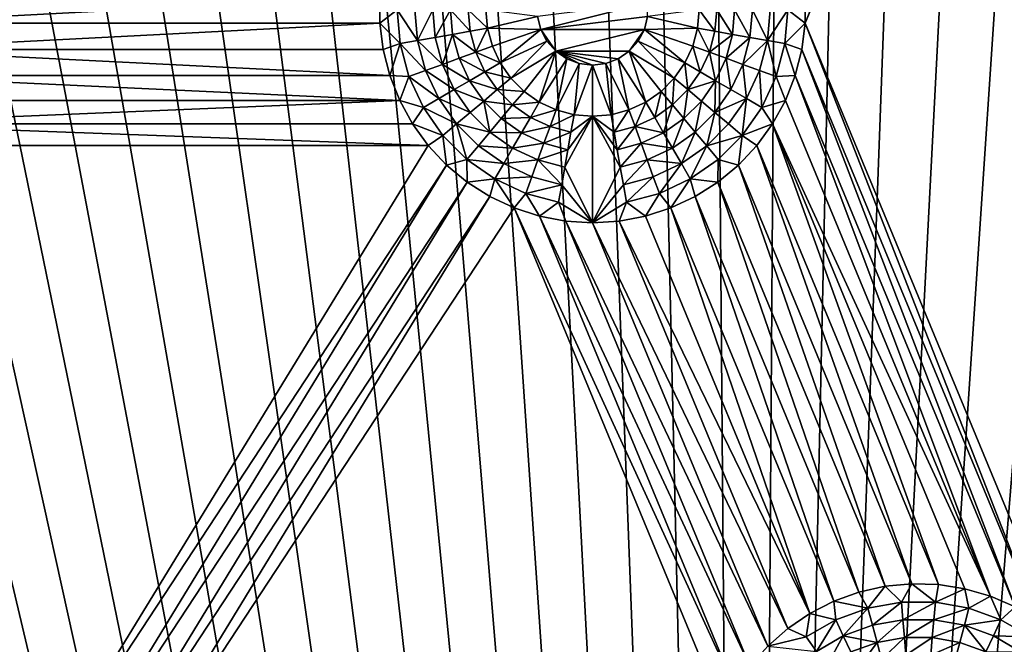
# Model space of a CAD drawing. Extents: x -45 to 45, y -128 to 104.
# Drawn here: x -20 to -8, y 52 to 59 of the extents above; entities that cross this region are included whole.
import ezdxf

# ---------------------------------------------------------------- set-up
doc = ezdxf.new("R2010")
doc.units = 0
doc.header["$MEASUREMENT"] = 0

msp = doc.modelspace()

# ---------------------------------------------------------------- linework, layer by layer
for points in [[(0, 104.199997), (11.222188, 16), (-11.222188, 16)], [(-1.340315, 104.180038), (0, 104.199997), (-11.222188, 16)], [(-2.67944, 104.120155), (-1.340315, 104.180038), (-11.222188, 16)], [(-4.016189, 104.020424), (-2.67944, 104.120155), (-11.222188, 16)], [(-5.349373, 103.880913), (-4.016189, 104.020424), (-11.222188, 16)], [(-6.677811, 103.701759), (-5.349373, 103.880913), (-11.222188, 16)], [(-8.000323, 103.483124), (-6.677811, 103.701759), (-11.222188, 16)], [(-9.315737, 103.225189), (-8.000323, 103.483124), (-11.222188, 16)], [(-10.622884, 102.928185), (-9.315737, 103.225189), (-11.222188, 16)], [(-11.920605, 102.592384), (-10.622884, 102.928185), (-11.222188, 16)], [(-13.207749, 102.218079), (-11.920605, 102.592384), (-11.222188, 16)], [(-14.483173, 101.805603), (-13.207749, 102.218079), (-11.222188, 16)], [(-15.745746, 101.355324), (-14.483173, 101.805603), (-11.222188, 16)], [(-16.994347, 100.867638), (-15.745746, 101.355324), (-11.222188, 16)], [(-18.227869, 100.342979), (-16.994347, 100.867638), (-11.222188, 16)], [(-19.445215, 99.781815), (-18.227869, 100.342979), (-11.222188, 16)], [(-20.645309, 99.184639), (-19.445215, 99.781815), (-11.222188, 16)], [(-21.827084, 98.551979), (-20.645309, 99.184639), (-11.222188, 16)], [(-22.989489, 97.884407), (-21.827084, 98.551979), (-11.222188, 16)], [(-24.131496, 97.18251), (-22.989489, 97.884407), (-11.222188, 16)], [(-25.25209, 96.446907), (-24.131496, 97.18251), (-11.222188, 16)], [(-26.350277, 95.678253), (-25.25209, 96.446907), (-11.222188, 16)], [(-27.425083, 94.877228), (-26.350277, 95.678253), (-11.222188, 16)], [(-28.475554, 94.044556), (-27.425083, 94.877228), (-11.222188, 16)], [(-29.500757, 93.180954), (-28.475554, 94.044556), (-11.222188, 16)], [(-30.499784, 92.287209), (-29.500757, 93.180954), (-11.222188, 16)], [(-31.471748, 91.364098), (-30.499784, 92.287209), (-11.222188, 16)], [(-31.471748, 91.364098), (-11.222188, 16), (-32.415787, 90.412445)], [(-32.415787, 90.412445), (-11.222188, 16), (-33.331059, 89.433105)], [(-33.331059, 89.433105), (-11.222188, 16), (-34.216759, 88.426933)], [(-34.216759, 88.426933), (-11.222188, 16), (-35.072094, 87.394829)], [(-35.072094, 87.394829), (-11.222188, 16), (-35.896309, 86.3377)], [(-35.896309, 86.3377), (-11.222188, 16), (-36.688675, 85.2565)], [(-36.688675, 85.2565), (-11.222188, 16), (-37.448486, 84.152176)], [(-37.448486, 84.152176), (-11.222188, 16), (-38.175064, 83.025711)], [(-38.175064, 83.025711), (-11.222188, 16), (-38.867771, 81.878105)], [(-38.867771, 81.878105), (-11.222188, 16), (-39.52599, 80.710373)], [(-39.52599, 80.710373), (-11.222188, 16), (-40.149136, 79.52356)], [(-40.149136, 79.52356), (-11.222188, 16), (-40.736656, 78.31871)], [(-40.736656, 78.31871), (-11.222188, 16), (-41.288029, 77.096893)], [(-41.288029, 77.096893), (-11.222188, 16), (-41.802765, 75.8592)], [(-41.802765, 75.8592), (-11.222188, 16), (-42.280407, 74.60672)], [(-42.280407, 74.60672), (-11.222188, 16), (-42.720535, 73.340576)], [(-42.720535, 73.340576), (-11.222188, 16), (-43.122757, 72.061874)], [(-43.122757, 72.061874), (-11.222188, 16), (-43.486713, 70.771767)], [(-43.486713, 70.771767), (-11.222188, 16), (-43.81208, 69.471397)], [(-43.81208, 69.471397), (-11.222188, 16), (-44.098576, 68.161903)], [(-44.098576, 68.161903), (-11.222188, 16), (-44.34594, 66.84446)], [(-44.34594, 66.84446), (-11.222188, 16), (-44.553951, 65.520233)], [(-10.554934, 59.043022, 7.5), (-7.352466, 66.774467, 7.5), (-7.574464, 66.552467, 7.5)], [(-7.574464, 51.847534, 7.5), (-7.352466, 66.774467, 7.5), (-10.554934, 59.043022, 7.5)], [(-10.554934, 59.043022, 7.5), (-7.574464, 66.552467, 7.5), (-10.554934, 59.356976, 7.5)], [(-44.553951, 65.520233), (-11.222188, 16), (-44.722431, 64.190399)], [(-44.722431, 64.190399), (-11.222188, 16), (-44.851227, 62.85614)], [(-44.851227, 62.85614), (-11.222188, 16), (-44.940228, 61.518635)], [(-44.940228, 61.518635), (-11.222188, 16), (-44.989349, 60.17907)], [(-44.989349, 60.17907), (-11.222188, 16), (-44.99855, 58.838638)], [(-15.545067, 59.356976, 7.5), (-21.504932, 59.356976, 7.5), (-21.504932, 59.043022, 7.5)], [(-15.545067, 59.043022, 7.5), (-15.545067, 59.356976, 7.5), (-21.504932, 59.043022, 7.5)], [(-15.341666, 59.200001, 8.333333), (-15.545067, 59.356976, 7.5), (-15.545067, 59.043022, 7.5)], [(-13.657761, 58.969505, 6.781485), (-12.404739, 59.278347, 6.781485), (-13.695261, 59.121651, 6.781485)], [(-13.657761, 58.969505, 6.781485), (-12.404739, 59.121651, 6.781485), (-12.404739, 59.278347, 6.781485)], [(-10.758333, 59.200001, 8.333333), (-10.554934, 59.043022, 7.5), (-10.554934, 59.356976, 7.5)], [(-15.341666, 59.200001, 8.333333), (-15.545067, 59.043022, 7.5), (-15.306851, 58.802055, 8.333333)], [(-15.341666, 59.200001, 8.333333), (-15.306851, 58.802055, 8.333333), (-15.101683, 58.838234, 9.166667)], [(-15.341666, 59.200001, 8.333333), (-15.101683, 58.838234, 9.166667), (-15.133333, 59.200001, 9.166667)], [(-15.133333, 59.200001, 9.166667), (-15.101683, 58.838234, 9.166667), (-14.925, 59.200001, 10)], [(-15.101683, 58.838234, 9.166667), (-14.896515, 58.874409, 10), (-14.925, 59.200001, 10)], [(-14.925, 59.200001, 10), (-14.896515, 58.874409, 10), (-14.716666, 59.200001, 10.833333)], [(-14.896515, 58.874409, 10), (-14.691346, 58.910587, 10.833333), (-14.716666, 59.200001, 10.833333)], [(-14.716666, 59.200001, 10.833333), (-14.691346, 58.910587, 10.833333), (-14.486178, 58.946762, 11.666667)], [(-14.716666, 59.200001, 10.833333), (-14.486178, 58.946762, 11.666667), (-14.508333, 59.200001, 11.666667)], [(-14.508333, 59.200001, 11.666667), (-14.28101, 58.982941, 12.5), (-14.3, 59.200001, 12.5)], [(-14.508333, 59.200001, 11.666667), (-14.486178, 58.946762, 11.666667), (-14.28101, 58.982941, 12.5)], [(-14.28101, 58.982941, 12.5), (-13.695261, 59.121651, 12.5), (-14.3, 59.200001, 12.5)], [(-12.404739, 59.121651, 12.5), (-11.818991, 58.982941, 12.5), (-11.8, 59.200001, 12.5)], [(-11.613822, 58.946762, 11.666667), (-11.8, 59.200001, 12.5), (-11.818991, 58.982941, 12.5)], [(-11.613822, 58.946762, 11.666667), (-11.591666, 59.200001, 11.666667), (-11.8, 59.200001, 12.5)], [(-11.408654, 58.910587, 10.833333), (-11.591666, 59.200001, 11.666667), (-11.613822, 58.946762, 11.666667)], [(-11.408654, 58.910587, 10.833333), (-11.383333, 59.200001, 10.833333), (-11.591666, 59.200001, 11.666667)], [(-11.203485, 58.874409, 10), (-11.383333, 59.200001, 10.833333), (-11.408654, 58.910587, 10.833333)], [(-11.203485, 58.874409, 10), (-11.175, 59.200001, 10), (-11.383333, 59.200001, 10.833333)], [(-10.998317, 58.838234, 9.166667), (-11.175, 59.200001, 10), (-11.203485, 58.874409, 10)], [(-10.998317, 58.838234, 9.166667), (-10.966666, 59.200001, 9.166667), (-11.175, 59.200001, 10)], [(-10.758333, 59.200001, 8.333333), (-10.966666, 59.200001, 9.166667), (-10.998317, 58.838234, 9.166667)], [(-10.793149, 58.802055, 8.333333), (-10.758333, 59.200001, 8.333333), (-10.998317, 58.838234, 9.166667)], [(-10.793149, 58.802055, 8.333333), (-10.554934, 59.043022, 7.5), (-10.758333, 59.200001, 8.333333)], [(-15.545067, 59.043022, 7.5), (-21.504932, 59.043022, 7.5), (-21.544281, 58.731548, 7.5)], [(-15.505718, 58.731548, 7.5), (-15.545067, 59.043022, 7.5), (-21.544281, 58.731548, 7.5)], [(-15.306851, 58.802055, 8.333333), (-15.545067, 59.043022, 7.5), (-15.505718, 58.731548, 7.5)], [(-14.28101, 58.982941, 12.5), (-13.657761, 58.969505, 12.5), (-13.695261, 59.121651, 12.5)], [(-13.657761, 58.969505, 6.781485), (-13.695261, 59.121651, 12.5), (-13.657761, 58.969505, 12.5)], [(-13.695261, 59.121651, 6.781485), (-13.695261, 59.121651, 12.5), (-13.657761, 58.969505, 6.781485)], [(-13.657761, 58.969505, 6.781485), (-12.44224, 58.969505, 6.781485), (-12.404739, 59.121651, 6.781485)], [(-12.44224, 58.969505, 12.5), (-11.818991, 58.982941, 12.5), (-12.404739, 59.121651, 12.5)], [(-12.44224, 58.969505, 6.781485), (-12.44224, 58.969505, 12.5), (-12.404739, 59.121651, 12.5)], [(-12.44224, 58.969505, 6.781485), (-12.404739, 59.121651, 12.5), (-12.404739, 59.121651, 6.781485)], [(-10.793149, 58.802055, 8.333333), (-10.594282, 58.731548, 7.5), (-10.554934, 59.043022, 7.5)], [(-7.822535, 52.039959, 7.5), (-10.554934, 59.043022, 7.5), (-10.594282, 58.731548, 7.5)], [(-7.574464, 51.847534, 7.5), (-10.554934, 59.043022, 7.5), (-7.822535, 52.039959, 7.5)], [(-14.896515, 58.874409, 10), (-14.811924, 58.558712, 10), (-14.691346, 58.910587, 10.833333)], [(-14.811924, 58.558712, 10), (-14.616155, 58.629967, 10.833333), (-14.691346, 58.910587, 10.833333)], [(-14.691346, 58.910587, 10.833333), (-14.420385, 58.701221, 11.666667), (-14.486178, 58.946762, 11.666667)], [(-14.691346, 58.910587, 10.833333), (-14.616155, 58.629967, 10.833333), (-14.420385, 58.701221, 11.666667)], [(-14.486178, 58.946762, 11.666667), (-14.420385, 58.701221, 11.666667), (-14.28101, 58.982941, 12.5)], [(-14.420385, 58.701221, 11.666667), (-14.224616, 58.772476, 12.5), (-14.28101, 58.982941, 12.5)], [(-14.224616, 58.772476, 12.5), (-13.657761, 58.969505, 12.5), (-14.28101, 58.982941, 12.5)], [(-14.132532, 58.575001, 12.5), (-13.657761, 58.969505, 12.5), (-14.224616, 58.772476, 12.5)], [(-14.132532, 58.575001, 12.5), (-13.58494, 58.830757, 12.5), (-13.657761, 58.969505, 12.5)], [(-13.48103, 58.713467, 6.781485), (-13.657761, 58.969505, 6.781485), (-13.58494, 58.830757, 6.781485)], [(-13.48103, 58.713467, 6.781485), (-12.44224, 58.969505, 6.781485), (-13.657761, 58.969505, 6.781485)], [(-13.657761, 58.969505, 6.781485), (-13.657761, 58.969505, 12.5), (-13.58494, 58.830757, 12.5)], [(-13.657761, 58.969505, 6.781485), (-13.58494, 58.830757, 12.5), (-13.58494, 58.830757, 6.781485)], [(-13.48103, 58.713467, 6.781485), (-12.61897, 58.713467, 6.781485), (-12.44224, 58.969505, 6.781485)], [(-12.61897, 58.713467, 6.781485), (-12.51506, 58.830757, 6.781485), (-12.44224, 58.969505, 6.781485)], [(-12.51506, 58.830757, 12.5), (-11.967468, 58.575001, 12.5), (-12.44224, 58.969505, 12.5)], [(-12.51506, 58.830757, 6.781485), (-12.51506, 58.830757, 12.5), (-12.44224, 58.969505, 12.5)], [(-12.51506, 58.830757, 6.781485), (-12.44224, 58.969505, 12.5), (-12.44224, 58.969505, 6.781485)], [(-12.44224, 58.969505, 12.5), (-11.875384, 58.772476, 12.5), (-11.818991, 58.982941, 12.5)], [(-12.44224, 58.969505, 12.5), (-11.967468, 58.575001, 12.5), (-11.875384, 58.772476, 12.5)], [(-11.679615, 58.701221, 11.666667), (-11.818991, 58.982941, 12.5), (-11.875384, 58.772476, 12.5)], [(-11.679615, 58.701221, 11.666667), (-11.613822, 58.946762, 11.666667), (-11.818991, 58.982941, 12.5)], [(-11.408654, 58.910587, 10.833333), (-11.613822, 58.946762, 11.666667), (-11.679615, 58.701221, 11.666667)], [(-11.483846, 58.629967, 10.833333), (-11.408654, 58.910587, 10.833333), (-11.679615, 58.701221, 11.666667)], [(-11.203485, 58.874409, 10), (-11.408654, 58.910587, 10.833333), (-11.483846, 58.629967, 10.833333)], [(-44.99855, 58.838638), (-11.222188, 16), (-44.967823, 57.498528)], [(-15.306851, 58.802055, 8.333333), (-15.505718, 58.731548, 7.5), (-15.427641, 58.427456, 7.5)], [(-15.306851, 58.802055, 8.333333), (-15.427641, 58.427456, 7.5), (-15.203463, 58.416203, 8.333333)], [(-15.306851, 58.802055, 8.333333), (-15.007693, 58.487457, 9.166667), (-15.101683, 58.838234, 9.166667)], [(-15.306851, 58.802055, 8.333333), (-15.203463, 58.416203, 8.333333), (-15.007693, 58.487457, 9.166667)], [(-15.101683, 58.838234, 9.166667), (-14.811924, 58.558712, 10), (-14.896515, 58.874409, 10)], [(-15.101683, 58.838234, 9.166667), (-15.007693, 58.487457, 9.166667), (-14.811924, 58.558712, 10)], [(-14.007556, 58.396515, 12.5), (-13.58494, 58.830757, 12.5), (-14.132532, 58.575001, 12.5)], [(-14.007556, 58.396515, 12.5), (-13.48103, 58.713467, 12.5), (-13.58494, 58.830757, 12.5)], [(-13.58494, 58.830757, 6.781485), (-13.58494, 58.830757, 12.5), (-13.48103, 58.713467, 12.5)], [(-13.58494, 58.830757, 6.781485), (-13.48103, 58.713467, 12.5), (-13.48103, 58.713467, 6.781485)], [(-12.61897, 58.713467, 12.5), (-12.092444, 58.396515, 12.5), (-12.51506, 58.830757, 12.5)], [(-12.51506, 58.830757, 6.781485), (-12.61897, 58.713467, 12.5), (-12.51506, 58.830757, 12.5)], [(-12.61897, 58.713467, 6.781485), (-12.61897, 58.713467, 12.5), (-12.51506, 58.830757, 6.781485)], [(-12.092444, 58.396515, 12.5), (-11.967468, 58.575001, 12.5), (-12.51506, 58.830757, 12.5)], [(-11.288076, 58.558712, 10), (-11.203485, 58.874409, 10), (-11.483846, 58.629967, 10.833333)], [(-10.998317, 58.838234, 9.166667), (-11.203485, 58.874409, 10), (-11.288076, 58.558712, 10)], [(-11.092307, 58.487457, 9.166667), (-10.998317, 58.838234, 9.166667), (-11.288076, 58.558712, 10)], [(-10.896538, 58.416203, 8.333333), (-10.998317, 58.838234, 9.166667), (-11.092307, 58.487457, 9.166667)], [(-10.896538, 58.416203, 8.333333), (-10.793149, 58.802055, 8.333333), (-10.998317, 58.838234, 9.166667)], [(-10.896538, 58.416203, 8.333333), (-10.672359, 58.427456, 7.5), (-10.793149, 58.802055, 8.333333)], [(-10.793149, 58.802055, 8.333333), (-10.672359, 58.427456, 7.5), (-10.594282, 58.731548, 7.5)], [(-15.427641, 58.427456, 7.5), (-21.544281, 58.731548, 7.5), (-21.622358, 58.427456, 7.5)], [(-15.427641, 58.427456, 7.5), (-15.505718, 58.731548, 7.5), (-21.544281, 58.731548, 7.5)], [(-14.616155, 58.629967, 10.833333), (-14.312954, 58.470833, 11.666667), (-14.420385, 58.701221, 11.666667)], [(-14.420385, 58.701221, 11.666667), (-14.132532, 58.575001, 12.5), (-14.224616, 58.772476, 12.5)], [(-14.420385, 58.701221, 11.666667), (-14.312954, 58.470833, 11.666667), (-14.132532, 58.575001, 12.5)], [(-14.007556, 58.396515, 12.5), (-13.853484, 58.242443, 12.5), (-13.48103, 58.713467, 12.5)], [(-13.853484, 58.242443, 12.5), (-13.675, 58.11747, 12.5), (-13.48103, 58.713467, 12.5)], [(-13.675, 58.11747, 12.5), (-13.35207, 58.624454, 12.5), (-13.48103, 58.713467, 12.5)], [(-13.48103, 58.713467, 6.781485), (-13.205555, 58.56889, 6.781485), (-13.05, 58.549999, 6.781485)], [(-13.48103, 58.713467, 6.781485), (-13.35207, 58.624454, 6.781485), (-13.205555, 58.56889, 6.781485)], [(-13.48103, 58.713467, 6.781485), (-12.74793, 58.624454, 6.781485), (-12.61897, 58.713467, 6.781485)], [(-13.48103, 58.713467, 6.781485), (-12.894444, 58.56889, 6.781485), (-12.74793, 58.624454, 6.781485)], [(-13.48103, 58.713467, 6.781485), (-13.05, 58.549999, 6.781485), (-12.894444, 58.56889, 6.781485)], [(-13.48103, 58.713467, 6.781485), (-13.48103, 58.713467, 12.5), (-13.35207, 58.624454, 12.5)], [(-13.48103, 58.713467, 6.781485), (-13.35207, 58.624454, 12.5), (-13.35207, 58.624454, 6.781485)], [(-12.425, 58.11747, 12.5), (-12.61897, 58.713467, 12.5), (-12.74793, 58.624454, 12.5)], [(-12.74793, 58.624454, 6.781485), (-12.74793, 58.624454, 12.5), (-12.61897, 58.713467, 12.5)], [(-12.74793, 58.624454, 6.781485), (-12.61897, 58.713467, 12.5), (-12.61897, 58.713467, 6.781485)], [(-12.246515, 58.242443, 12.5), (-12.092444, 58.396515, 12.5), (-12.61897, 58.713467, 12.5)], [(-12.425, 58.11747, 12.5), (-12.246515, 58.242443, 12.5), (-12.61897, 58.713467, 12.5)], [(-11.787046, 58.470833, 11.666667), (-11.875384, 58.772476, 12.5), (-11.967468, 58.575001, 12.5)], [(-11.787046, 58.470833, 11.666667), (-11.679615, 58.701221, 11.666667), (-11.875384, 58.772476, 12.5)], [(-11.606625, 58.366665, 10.833333), (-11.679615, 58.701221, 11.666667), (-11.787046, 58.470833, 11.666667)], [(-11.606625, 58.366665, 10.833333), (-11.483846, 58.629967, 10.833333), (-11.679615, 58.701221, 11.666667)], [(-8.092768, 52.199772, 7.5), (-10.594282, 58.731548, 7.5), (-10.672359, 58.427456, 7.5)], [(-7.822535, 52.039959, 7.5), (-10.594282, 58.731548, 7.5), (-8.092768, 52.199772, 7.5)], [(-14.811924, 58.558712, 10), (-14.493376, 58.366665, 10.833333), (-14.616155, 58.629967, 10.833333)], [(-14.616155, 58.629967, 10.833333), (-14.493376, 58.366665, 10.833333), (-14.312954, 58.470833, 11.666667)], [(-14.312954, 58.470833, 11.666667), (-14.007556, 58.396515, 12.5), (-14.132532, 58.575001, 12.5)], [(-13.675, 58.11747, 12.5), (-13.477525, 58.025383, 12.5), (-13.35207, 58.624454, 12.5)], [(-13.477525, 58.025383, 12.5), (-13.205555, 58.56889, 12.5), (-13.35207, 58.624454, 12.5)], [(-13.477525, 58.025383, 12.5), (-13.26706, 57.96899, 12.5), (-13.205555, 58.56889, 12.5)], [(-13.35207, 58.624454, 6.781485), (-13.35207, 58.624454, 12.5), (-13.205555, 58.56889, 12.5)], [(-13.35207, 58.624454, 6.781485), (-13.205555, 58.56889, 12.5), (-13.205555, 58.56889, 6.781485)], [(-13.26706, 57.96899, 12.5), (-13.05, 58.549999, 12.5), (-13.205555, 58.56889, 12.5)], [(-13.205555, 58.56889, 6.781485), (-13.05, 58.549999, 12.5), (-13.05, 58.549999, 6.781485)], [(-13.205555, 58.56889, 6.781485), (-13.205555, 58.56889, 12.5), (-13.05, 58.549999, 12.5)], [(-12.83294, 57.96899, 12.5), (-12.894444, 58.56889, 12.5), (-13.05, 58.549999, 12.5)], [(-13.05, 58.549999, 6.781485), (-13.05, 58.549999, 12.5), (-12.894444, 58.56889, 12.5)], [(-13.05, 58.549999, 6.781485), (-12.894444, 58.56889, 12.5), (-12.894444, 58.56889, 6.781485)], [(-12.622475, 58.025383, 12.5), (-12.74793, 58.624454, 12.5), (-12.894444, 58.56889, 12.5)], [(-12.894444, 58.56889, 6.781485), (-12.894444, 58.56889, 12.5), (-12.74793, 58.624454, 12.5)], [(-12.894444, 58.56889, 6.781485), (-12.74793, 58.624454, 12.5), (-12.74793, 58.624454, 6.781485)], [(-12.83294, 57.96899, 12.5), (-12.622475, 58.025383, 12.5), (-12.894444, 58.56889, 12.5)], [(-12.622475, 58.025383, 12.5), (-12.425, 58.11747, 12.5), (-12.74793, 58.624454, 12.5)], [(-11.932852, 58.2626, 11.666667), (-11.967468, 58.575001, 12.5), (-12.092444, 58.396515, 12.5)], [(-11.932852, 58.2626, 11.666667), (-11.787046, 58.470833, 11.666667), (-11.967468, 58.575001, 12.5)], [(-11.426203, 58.262501, 10), (-11.483846, 58.629967, 10.833333), (-11.606625, 58.366665, 10.833333)], [(-11.426203, 58.262501, 10), (-11.288076, 58.558712, 10), (-11.483846, 58.629967, 10.833333)], [(-15.203463, 58.416203, 8.333333), (-14.854219, 58.158333, 9.166667), (-15.007693, 58.487457, 9.166667)], [(-15.007693, 58.487457, 9.166667), (-14.673798, 58.262501, 10), (-14.811924, 58.558712, 10)], [(-15.007693, 58.487457, 9.166667), (-14.854219, 58.158333, 9.166667), (-14.673798, 58.262501, 10)], [(-14.811924, 58.558712, 10), (-14.673798, 58.262501, 10), (-14.493376, 58.366665, 10.833333)], [(-14.493376, 58.366665, 10.833333), (-14.167149, 58.2626, 11.666667), (-14.312954, 58.470833, 11.666667)], [(-14.312954, 58.470833, 11.666667), (-14.167149, 58.2626, 11.666667), (-14.007556, 58.396515, 12.5)], [(-13.26706, 57.96899, 12.5), (-13.05, 57.950001, 12.5), (-13.05, 58.549999, 12.5)], [(-13.05, 57.950001, 12.5), (-12.83294, 57.96899, 12.5), (-13.05, 58.549999, 12.5)], [(-11.606625, 58.366665, 10.833333), (-11.787046, 58.470833, 11.666667), (-11.932852, 58.2626, 11.666667)], [(-11.24578, 58.158333, 9.166667), (-11.288076, 58.558712, 10), (-11.426203, 58.262501, 10)], [(-11.24578, 58.158333, 9.166667), (-11.092307, 58.487457, 9.166667), (-11.288076, 58.558712, 10)], [(-11.065358, 58.054165, 8.333333), (-11.092307, 58.487457, 9.166667), (-11.24578, 58.158333, 9.166667)], [(-11.065358, 58.054165, 8.333333), (-10.896538, 58.416203, 8.333333), (-11.092307, 58.487457, 9.166667)], [(-15.312068, 58.135551, 7.5), (-21.622358, 58.427456, 7.5), (-21.737932, 58.135551, 7.5)], [(-15.312068, 58.135551, 7.5), (-15.427641, 58.427456, 7.5), (-21.622358, 58.427456, 7.5)], [(-15.203463, 58.416203, 8.333333), (-15.427641, 58.427456, 7.5), (-15.312068, 58.135551, 7.5)], [(-15.203463, 58.416203, 8.333333), (-15.312068, 58.135551, 7.5), (-15.034641, 58.054165, 8.333333)], [(-15.203463, 58.416203, 8.333333), (-15.034641, 58.054165, 8.333333), (-14.854219, 58.158333, 9.166667)], [(-14.673798, 58.262501, 10), (-14.32674, 58.128689, 10.833333), (-14.493376, 58.366665, 10.833333)], [(-14.493376, 58.366665, 10.833333), (-14.32674, 58.128689, 10.833333), (-14.167149, 58.2626, 11.666667)], [(-14.167149, 58.2626, 11.666667), (-13.853484, 58.242443, 12.5), (-14.007556, 58.396515, 12.5)], [(-12.112601, 58.082851, 11.666667), (-12.092444, 58.396515, 12.5), (-12.246515, 58.242443, 12.5)], [(-12.112601, 58.082851, 11.666667), (-11.932852, 58.2626, 11.666667), (-12.092444, 58.396515, 12.5)], [(-11.773259, 58.128689, 10.833333), (-11.606625, 58.366665, 10.833333), (-11.932852, 58.2626, 11.666667)], [(-11.613667, 57.994774, 10), (-11.606625, 58.366665, 10.833333), (-11.773259, 58.128689, 10.833333)], [(-11.613667, 57.994774, 10), (-11.426203, 58.262501, 10), (-11.606625, 58.366665, 10.833333)], [(-11.065358, 58.054165, 8.333333), (-10.787932, 58.135551, 7.5), (-10.896538, 58.416203, 8.333333)], [(-10.896538, 58.416203, 8.333333), (-10.787932, 58.135551, 7.5), (-10.672359, 58.427456, 7.5)], [(-8.380898, 52.324459, 7.5), (-10.672359, 58.427456, 7.5), (-10.787932, 58.135551, 7.5)], [(-8.092768, 52.199772, 7.5), (-10.672359, 58.427456, 7.5), (-8.380898, 52.324459, 7.5)], [(-14.854219, 58.158333, 9.166667), (-14.486333, 57.994774, 10), (-14.673798, 58.262501, 10)], [(-14.673798, 58.262501, 10), (-14.486333, 57.994774, 10), (-14.32674, 58.128689, 10.833333)], [(-14.32674, 58.128689, 10.833333), (-13.987398, 58.082851, 11.666667), (-14.167149, 58.2626, 11.666667)], [(-14.167149, 58.2626, 11.666667), (-13.987398, 58.082851, 11.666667), (-13.853484, 58.242443, 12.5)], [(-13.987398, 58.082851, 11.666667), (-13.675, 58.11747, 12.5), (-13.853484, 58.242443, 12.5)], [(-12.320833, 57.937046, 11.666667), (-12.246515, 58.242443, 12.5), (-12.425, 58.11747, 12.5)], [(-12.320833, 57.937046, 11.666667), (-12.112601, 58.082851, 11.666667), (-12.246515, 58.242443, 12.5)], [(-11.978687, 57.92326, 10.833333), (-11.932852, 58.2626, 11.666667), (-12.112601, 58.082851, 11.666667)], [(-11.978687, 57.92326, 10.833333), (-11.773259, 58.128689, 10.833333), (-11.932852, 58.2626, 11.666667)], [(-11.24578, 58.158333, 9.166667), (-11.426203, 58.262501, 10), (-11.613667, 57.994774, 10)], [(-15.312068, 58.135551, 7.5), (-21.737932, 58.135551, 7.5), (-21.889181, 57.860432, 7.5)], [(-15.16082, 57.860432, 7.5), (-15.312068, 58.135551, 7.5), (-21.889181, 57.860432, 7.5)], [(-15.034641, 58.054165, 8.333333), (-15.312068, 58.135551, 7.5), (-15.16082, 57.860432, 7.5)], [(-15.034641, 58.054165, 8.333333), (-14.645926, 57.860859, 9.166667), (-14.854219, 58.158333, 9.166667)], [(-14.854219, 58.158333, 9.166667), (-14.645926, 57.860859, 9.166667), (-14.486333, 57.994774, 10)], [(-14.486333, 57.994774, 10), (-14.255227, 57.763668, 10), (-14.32674, 58.128689, 10.833333)], [(-14.32674, 58.128689, 10.833333), (-14.121313, 57.92326, 10.833333), (-13.987398, 58.082851, 11.666667)], [(-14.255227, 57.763668, 10), (-14.121313, 57.92326, 10.833333), (-14.32674, 58.128689, 10.833333)], [(-13.987398, 58.082851, 11.666667), (-13.779166, 57.937046, 11.666667), (-13.675, 58.11747, 12.5)], [(-13.779166, 57.937046, 11.666667), (-13.477525, 58.025383, 12.5), (-13.675, 58.11747, 12.5)], [(-12.551221, 57.829617, 11.666667), (-12.425, 58.11747, 12.5), (-12.622475, 58.025383, 12.5)], [(-12.551221, 57.829617, 11.666667), (-12.320833, 57.937046, 11.666667), (-12.425, 58.11747, 12.5)], [(-11.844773, 57.763668, 10), (-11.773259, 58.128689, 10.833333), (-11.978687, 57.92326, 10.833333)], [(-11.844773, 57.763668, 10), (-11.613667, 57.994774, 10), (-11.773259, 58.128689, 10.833333)], [(-11.454074, 57.860859, 9.166667), (-11.24578, 58.158333, 9.166667), (-11.613667, 57.994774, 10)], [(-11.294481, 57.726944, 8.333333), (-11.24578, 58.158333, 9.166667), (-11.454074, 57.860859, 9.166667)], [(-11.294481, 57.726944, 8.333333), (-11.065358, 58.054165, 8.333333), (-11.24578, 58.158333, 9.166667)], [(-11.065358, 58.054165, 8.333333), (-10.93918, 57.860432, 7.5), (-10.787932, 58.135551, 7.5)], [(-8.380898, 52.324459, 7.5), (-10.787932, 58.135551, 7.5), (-10.93918, 57.860432, 7.5)], [(-15.034641, 58.054165, 8.333333), (-15.16082, 57.860432, 7.5), (-14.805518, 57.726944, 8.333333)], [(-15.034641, 58.054165, 8.333333), (-14.805518, 57.726944, 8.333333), (-14.645926, 57.860859, 9.166667)], [(-14.645926, 57.860859, 9.166667), (-14.255227, 57.763668, 10), (-14.486333, 57.994774, 10)], [(-14.121313, 57.92326, 10.833333), (-13.779166, 57.937046, 11.666667), (-13.987398, 58.082851, 11.666667)], [(-13.779166, 57.937046, 11.666667), (-13.548779, 57.829617, 11.666667), (-13.477525, 58.025383, 12.5)], [(-13.548779, 57.829617, 11.666667), (-13.26706, 57.96899, 12.5), (-13.477525, 58.025383, 12.5)], [(-12.796763, 57.763821, 11.666667), (-12.622475, 58.025383, 12.5), (-12.83294, 57.96899, 12.5)], [(-12.796763, 57.763821, 11.666667), (-12.551221, 57.829617, 11.666667), (-12.622475, 58.025383, 12.5)], [(-12.216666, 57.756626, 10.833333), (-12.112601, 58.082851, 11.666667), (-12.320833, 57.937046, 11.666667)], [(-12.216666, 57.756626, 10.833333), (-11.978687, 57.92326, 10.833333), (-12.112601, 58.082851, 11.666667)], [(-11.710859, 57.604073, 9.166667), (-11.613667, 57.994774, 10), (-11.844773, 57.763668, 10)], [(-11.710859, 57.604073, 9.166667), (-11.454074, 57.860859, 9.166667), (-11.613667, 57.994774, 10)], [(-11.294481, 57.726944, 8.333333), (-10.93918, 57.860432, 7.5), (-11.065358, 58.054165, 8.333333)], [(-14.255227, 57.763668, 10), (-13.883333, 57.756626, 10.833333), (-14.121313, 57.92326, 10.833333)], [(-14.121313, 57.92326, 10.833333), (-13.883333, 57.756626, 10.833333), (-13.779166, 57.937046, 11.666667)], [(-13.883333, 57.756626, 10.833333), (-13.548779, 57.829617, 11.666667), (-13.779166, 57.937046, 11.666667)], [(-13.548779, 57.829617, 11.666667), (-13.303237, 57.763821, 11.666667), (-13.26706, 57.96899, 12.5)], [(-13.37559, 57.353485, 10), (-13.05, 56.700001, 7.5), (-13.05, 57.950001, 12.5)], [(-13.37559, 57.353485, 10), (-13.05, 57.950001, 12.5), (-13.339414, 57.558655, 10.833333)], [(-13.339414, 57.558655, 10.833333), (-13.05, 57.950001, 12.5), (-13.303237, 57.763821, 11.666667)], [(-13.303237, 57.763821, 11.666667), (-13.05, 57.950001, 12.5), (-13.26706, 57.96899, 12.5)], [(-12.796763, 57.763821, 11.666667), (-12.83294, 57.96899, 12.5), (-13.05, 57.950001, 12.5)], [(-12.760587, 57.558655, 10.833333), (-12.796763, 57.763821, 11.666667), (-13.05, 57.950001, 12.5)], [(-12.72441, 57.353485, 10), (-13.05, 57.950001, 12.5), (-13.05, 56.700001, 7.5)], [(-12.72441, 57.353485, 10), (-12.760587, 57.558655, 10.833333), (-13.05, 57.950001, 12.5)], [(-12.216666, 57.756626, 10.833333), (-12.320833, 57.937046, 11.666667), (-12.551221, 57.829617, 11.666667)], [(-12.1125, 57.576202, 10), (-11.978687, 57.92326, 10.833333), (-12.216666, 57.756626, 10.833333)], [(-12.1125, 57.576202, 10), (-11.844773, 57.763668, 10), (-11.978687, 57.92326, 10.833333)], [(-14.976283, 57.606441, 7.5), (-21.889181, 57.860432, 7.5), (-22.073717, 57.606441, 7.5)], [(-14.976283, 57.606441, 7.5), (-15.16082, 57.860432, 7.5), (-21.889181, 57.860432, 7.5)], [(-14.805518, 57.726944, 8.333333), (-15.16082, 57.860432, 7.5), (-14.976283, 57.606441, 7.5)], [(-14.805518, 57.726944, 8.333333), (-14.523055, 57.444481, 8.333333), (-14.645926, 57.860859, 9.166667)], [(-14.645926, 57.860859, 9.166667), (-14.389141, 57.604073, 9.166667), (-14.255227, 57.763668, 10)], [(-14.523055, 57.444481, 8.333333), (-14.389141, 57.604073, 9.166667), (-14.645926, 57.860859, 9.166667)], [(-14.389141, 57.604073, 9.166667), (-13.9875, 57.576202, 10), (-14.255227, 57.763668, 10)], [(-14.255227, 57.763668, 10), (-13.9875, 57.576202, 10), (-13.883333, 57.756626, 10.833333)], [(-13.9875, 57.576202, 10), (-13.620033, 57.633846, 10.833333), (-13.883333, 57.756626, 10.833333)], [(-13.883333, 57.756626, 10.833333), (-13.620033, 57.633846, 10.833333), (-13.548779, 57.829617, 11.666667)], [(-13.620033, 57.633846, 10.833333), (-13.303237, 57.763821, 11.666667), (-13.548779, 57.829617, 11.666667)], [(-13.620033, 57.633846, 10.833333), (-13.339414, 57.558655, 10.833333), (-13.303237, 57.763821, 11.666667)], [(-12.760587, 57.558655, 10.833333), (-12.551221, 57.829617, 11.666667), (-12.796763, 57.763821, 11.666667)], [(-12.760587, 57.558655, 10.833333), (-12.479966, 57.633846, 10.833333), (-12.551221, 57.829617, 11.666667)], [(-12.479966, 57.633846, 10.833333), (-12.216666, 57.756626, 10.833333), (-12.551221, 57.829617, 11.666667)], [(-12.1125, 57.576202, 10), (-12.216666, 57.756626, 10.833333), (-12.479966, 57.633846, 10.833333)], [(-12.008333, 57.395779, 9.166667), (-11.844773, 57.763668, 10), (-12.1125, 57.576202, 10)], [(-12.008333, 57.395779, 9.166667), (-11.710859, 57.604073, 9.166667), (-11.844773, 57.763668, 10)], [(-11.294481, 57.726944, 8.333333), (-11.454074, 57.860859, 9.166667), (-11.710859, 57.604073, 9.166667)], [(-11.294481, 57.726944, 8.333333), (-11.123717, 57.606441, 7.5), (-10.93918, 57.860432, 7.5)], [(-8.992473, 52.461163, 7.5), (-10.93918, 57.860432, 7.5), (-11.123717, 57.606441, 7.5)], [(-8.682385, 52.412048, 7.5), (-10.93918, 57.860432, 7.5), (-8.992473, 52.461163, 7.5)], [(-8.380898, 52.324459, 7.5), (-10.93918, 57.860432, 7.5), (-8.682385, 52.412048, 7.5)], [(-14.805518, 57.726944, 8.333333), (-14.976283, 57.606441, 7.5), (-14.761368, 57.377579, 7.5)], [(-14.805518, 57.726944, 8.333333), (-14.761368, 57.377579, 7.5), (-14.523055, 57.444481, 8.333333)], [(-11.576945, 57.444481, 8.333333), (-11.294481, 57.726944, 8.333333), (-11.710859, 57.604073, 9.166667)], [(-11.576945, 57.444481, 8.333333), (-11.338633, 57.377579, 7.5), (-11.294481, 57.726944, 8.333333)], [(-11.294481, 57.726944, 8.333333), (-11.338633, 57.377579, 7.5), (-11.123717, 57.606441, 7.5)], [(-19.913179, 49.543205, 7.5), (-14.976283, 57.606441, 7.5), (-22.073717, 57.606441, 7.5)], [(-19.913179, 49.543205, 7.5), (-14.761368, 57.377579, 7.5), (-14.976283, 57.606441, 7.5)], [(-14.523055, 57.444481, 8.333333), (-14.091666, 57.395779, 9.166667), (-14.389141, 57.604073, 9.166667)], [(-14.389141, 57.604073, 9.166667), (-14.091666, 57.395779, 9.166667), (-13.9875, 57.576202, 10)], [(-14.091666, 57.395779, 9.166667), (-13.691288, 57.438076, 10), (-13.9875, 57.576202, 10)], [(-13.9875, 57.576202, 10), (-13.691288, 57.438076, 10), (-13.620033, 57.633846, 10.833333)], [(-13.691288, 57.438076, 10), (-13.339414, 57.558655, 10.833333), (-13.620033, 57.633846, 10.833333)], [(-13.691288, 57.438076, 10), (-13.37559, 57.353485, 10), (-13.339414, 57.558655, 10.833333)], [(-12.72441, 57.353485, 10), (-12.479966, 57.633846, 10.833333), (-12.760587, 57.558655, 10.833333)], [(-12.72441, 57.353485, 10), (-12.408712, 57.438076, 10), (-12.479966, 57.633846, 10.833333)], [(-12.408712, 57.438076, 10), (-12.1125, 57.576202, 10), (-12.479966, 57.633846, 10.833333)], [(-12.008333, 57.395779, 9.166667), (-12.1125, 57.576202, 10), (-12.408712, 57.438076, 10)], [(-11.904166, 57.215359, 8.333333), (-11.710859, 57.604073, 9.166667), (-12.008333, 57.395779, 9.166667)], [(-11.904166, 57.215359, 8.333333), (-11.576945, 57.444481, 8.333333), (-11.710859, 57.604073, 9.166667)], [(-9.306271, 52.471024, 7.5), (-11.123717, 57.606441, 7.5), (-11.338633, 57.377579, 7.5)], [(-8.992473, 52.461163, 7.5), (-11.123717, 57.606441, 7.5), (-9.306271, 52.471024, 7.5)], [(-44.967823, 57.498528), (-11.222188, 16), (-44.897194, 56.159927)], [(-14.523055, 57.444481, 8.333333), (-14.761368, 57.377579, 7.5), (-14.519464, 57.177456, 7.5)], [(-14.523055, 57.444481, 8.333333), (-14.195833, 57.215359, 8.333333), (-14.091666, 57.395779, 9.166667)], [(-14.523055, 57.444481, 8.333333), (-14.519464, 57.177456, 7.5), (-14.195833, 57.215359, 8.333333)], [(-14.091666, 57.395779, 9.166667), (-13.762542, 57.242306, 9.166667), (-13.691288, 57.438076, 10)], [(-13.762542, 57.242306, 9.166667), (-13.411767, 57.148315, 9.166667), (-13.691288, 57.438076, 10)], [(-13.411767, 57.148315, 9.166667), (-13.37559, 57.353485, 10), (-13.691288, 57.438076, 10)], [(-12.688233, 57.148315, 9.166667), (-12.408712, 57.438076, 10), (-12.72441, 57.353485, 10)], [(-12.688233, 57.148315, 9.166667), (-12.337458, 57.242306, 9.166667), (-12.408712, 57.438076, 10)], [(-12.337458, 57.242306, 9.166667), (-12.008333, 57.395779, 9.166667), (-12.408712, 57.438076, 10)], [(-11.904166, 57.215359, 8.333333), (-11.580537, 57.177456, 7.5), (-11.576945, 57.444481, 8.333333)], [(-11.576945, 57.444481, 8.333333), (-11.580537, 57.177456, 7.5), (-11.338633, 57.377579, 7.5)], [(-19.626369, 49.415508, 7.5), (-14.761368, 57.377579, 7.5), (-19.913179, 49.543205, 7.5)], [(-19.626369, 49.415508, 7.5), (-14.519464, 57.177456, 7.5), (-14.761368, 57.377579, 7.5)], [(-14.195833, 57.215359, 8.333333), (-13.762542, 57.242306, 9.166667), (-14.091666, 57.395779, 9.166667)], [(-13.411767, 57.148315, 9.166667), (-13.05, 56.700001, 7.5), (-13.37559, 57.353485, 10)], [(-12.688233, 57.148315, 9.166667), (-12.72441, 57.353485, 10), (-13.05, 56.700001, 7.5)], [(-12.266204, 57.046539, 8.333333), (-12.008333, 57.395779, 9.166667), (-12.337458, 57.242306, 9.166667)], [(-12.266204, 57.046539, 8.333333), (-11.904166, 57.215359, 8.333333), (-12.008333, 57.395779, 9.166667)], [(-9.61883, 52.441479, 7.5), (-11.338633, 57.377579, 7.5), (-11.580537, 57.177456, 7.5)], [(-9.306271, 52.471024, 7.5), (-11.338633, 57.377579, 7.5), (-9.61883, 52.441479, 7.5)], [(-19.357826, 49.252872, 7.5), (-14.519464, 57.177456, 7.5), (-19.626369, 49.415508, 7.5)], [(-19.357826, 49.252872, 7.5), (-14.254384, 57.009232, 7.5), (-14.519464, 57.177456, 7.5)], [(-14.195833, 57.215359, 8.333333), (-14.519464, 57.177456, 7.5), (-14.254384, 57.009232, 7.5)], [(-14.195833, 57.215359, 8.333333), (-14.254384, 57.009232, 7.5), (-13.970311, 56.875557, 7.5)], [(-14.195833, 57.215359, 8.333333), (-13.833797, 57.046539, 8.333333), (-13.762542, 57.242306, 9.166667)], [(-14.195833, 57.215359, 8.333333), (-13.970311, 56.875557, 7.5), (-13.833797, 57.046539, 8.333333)], [(-13.833797, 57.046539, 8.333333), (-13.411767, 57.148315, 9.166667), (-13.762542, 57.242306, 9.166667)], [(-12.652057, 56.94315, 8.333333), (-12.337458, 57.242306, 9.166667), (-12.688233, 57.148315, 9.166667)], [(-12.652057, 56.94315, 8.333333), (-12.266204, 57.046539, 8.333333), (-12.337458, 57.242306, 9.166667)], [(-12.266204, 57.046539, 8.333333), (-12.129688, 56.875557, 7.5), (-11.904166, 57.215359, 8.333333)], [(-11.904166, 57.215359, 8.333333), (-12.129688, 56.875557, 7.5), (-11.845615, 57.009232, 7.5)], [(-11.904166, 57.215359, 8.333333), (-11.845615, 57.009232, 7.5), (-11.580537, 57.177456, 7.5)], [(-9.925221, 52.37299, 7.5), (-11.580537, 57.177456, 7.5), (-11.845615, 57.009232, 7.5)], [(-9.61883, 52.441479, 7.5), (-11.580537, 57.177456, 7.5), (-9.925221, 52.37299, 7.5)], [(-13.833797, 57.046539, 8.333333), (-13.447944, 56.94315, 8.333333), (-13.411767, 57.148315, 9.166667)], [(-13.447944, 56.94315, 8.333333), (-13.05, 56.700001, 7.5), (-13.411767, 57.148315, 9.166667)], [(-12.652057, 56.94315, 8.333333), (-12.688233, 57.148315, 9.166667), (-13.05, 56.700001, 7.5)], [(-19.111784, 49.057861, 7.5), (-14.254384, 57.009232, 7.5), (-19.357826, 49.252872, 7.5)], [(-19.111784, 49.057861, 7.5), (-13.970311, 56.875557, 7.5), (-14.254384, 57.009232, 7.5)], [(-13.833797, 57.046539, 8.333333), (-13.970311, 56.875557, 7.5), (-13.671724, 56.778542, 7.5)], [(-13.833797, 57.046539, 8.333333), (-13.671724, 56.778542, 7.5), (-13.447944, 56.94315, 8.333333)], [(-13.447944, 56.94315, 8.333333), (-13.671724, 56.778542, 7.5), (-13.363333, 56.719715, 7.5)], [(-13.447944, 56.94315, 8.333333), (-13.363333, 56.719715, 7.5), (-13.05, 56.700001, 7.5)], [(-12.652057, 56.94315, 8.333333), (-13.05, 56.700001, 7.5), (-12.736667, 56.719715, 7.5)], [(-12.652057, 56.94315, 8.333333), (-12.736667, 56.719715, 7.5), (-12.428275, 56.778542, 7.5)], [(-12.652057, 56.94315, 8.333333), (-12.428275, 56.778542, 7.5), (-12.266204, 57.046539, 8.333333)], [(-12.266204, 57.046539, 8.333333), (-12.428275, 56.778542, 7.5), (-12.129688, 56.875557, 7.5)], [(-10.220613, 52.266644, 7.5), (-11.845615, 57.009232, 7.5), (-12.129688, 56.875557, 7.5)], [(-9.925221, 52.37299, 7.5), (-11.845615, 57.009232, 7.5), (-10.220613, 52.266644, 7.5)], [(-11.52213, 50.965126, 7.5), (-13.970311, 56.875557, 7.5), (-19.111784, 49.057861, 7.5)], [(-11.379599, 51.244862, 7.5), (-13.671724, 56.778542, 7.5), (-13.970311, 56.875557, 7.5)], [(-11.52213, 50.965126, 7.5), (-11.379599, 51.244862, 7.5), (-13.970311, 56.875557, 7.5)], [(-10.500347, 52.124111, 7.5), (-12.129688, 56.875557, 7.5), (-12.428275, 56.778542, 7.5)], [(-10.220613, 52.266644, 7.5), (-12.129688, 56.875557, 7.5), (-10.500347, 52.124111, 7.5)], [(-11.203131, 51.504524, 7.5), (-13.363333, 56.719715, 7.5), (-13.671724, 56.778542, 7.5)], [(-11.379599, 51.244862, 7.5), (-11.203131, 51.504524, 7.5), (-13.671724, 56.778542, 7.5)], [(-10.99551, 51.740025, 7.5), (-13.05, 56.700001, 7.5), (-13.363333, 56.719715, 7.5)], [(-11.203131, 51.504524, 7.5), (-10.99551, 51.740025, 7.5), (-13.363333, 56.719715, 7.5)], [(-10.760011, 51.947643, 7.5), (-12.736667, 56.719715, 7.5), (-13.05, 56.700001, 7.5)], [(-10.500347, 52.124111, 7.5), (-12.428275, 56.778542, 7.5), (-12.736667, 56.719715, 7.5)], [(-10.500347, 52.124111, 7.5), (-12.736667, 56.719715, 7.5), (-10.760011, 51.947643, 7.5)], [(-10.760011, 51.947643, 7.5), (-13.05, 56.700001, 7.5), (-10.99551, 51.740025, 7.5)], [(-44.897194, 56.159927), (-11.222188, 16), (-44.786724, 54.82402)], [(-44.786724, 54.82402), (-11.222188, 16), (-44.636517, 53.492001)], [(-44.636517, 53.492001), (-11.222188, 16), (-44.446705, 52.165043)], [(-9.82087, 52.185837, 8.333333), (-9.61883, 52.441479, 7.5), (-9.925221, 52.37299, 7.5)], [(-9.427475, 52.255203, 8.333333), (-9.61883, 52.441479, 7.5), (-9.82087, 52.185837, 8.333333)], [(-9.427475, 52.255203, 8.333333), (-9.306271, 52.471024, 7.5), (-9.61883, 52.441479, 7.5)], [(-9.028011, 52.255203, 8.333333), (-9.306271, 52.471024, 7.5), (-9.427475, 52.255203, 8.333333)], [(-9.028011, 52.255203, 8.333333), (-8.992473, 52.461163, 7.5), (-9.306271, 52.471024, 7.5)], [(-9.028011, 52.255203, 8.333333), (-8.682385, 52.412048, 7.5), (-8.992473, 52.461163, 7.5)], [(-9.82087, 52.185837, 8.333333), (-9.925221, 52.37299, 7.5), (-10.220613, 52.266644, 7.5)], [(-8.634617, 52.185837, 8.333333), (-8.682385, 52.412048, 7.5), (-9.028011, 52.255203, 8.333333)], [(-8.634617, 52.185837, 8.333333), (-8.380898, 52.324459, 7.5), (-8.682385, 52.412048, 7.5)], [(-8.259243, 52.049213, 8.333333), (-8.380898, 52.324459, 7.5), (-8.634617, 52.185837, 8.333333)], [(-8.259243, 52.049213, 8.333333), (-8.092768, 52.199772, 7.5), (-8.380898, 52.324459, 7.5)], [(-10.196243, 52.049213, 8.333333), (-10.220613, 52.266644, 7.5), (-10.500347, 52.124111, 7.5)], [(-9.82087, 52.185837, 8.333333), (-10.220613, 52.266644, 7.5), (-10.196243, 52.049213, 8.333333)], [(-9.427475, 52.255203, 8.333333), (-9.82087, 52.185837, 8.333333), (-9.76695, 51.984604, 9.166667)], [(-9.427475, 52.255203, 8.333333), (-9.76695, 51.984604, 9.166667), (-9.409318, 52.047661, 9.166667)], [(-9.028011, 52.255203, 8.333333), (-9.427475, 52.255203, 8.333333), (-9.409318, 52.047661, 9.166667)], [(-9.028011, 52.255203, 8.333333), (-9.409318, 52.047661, 9.166667), (-9.046169, 52.047661, 9.166667)], [(-8.634617, 52.185837, 8.333333), (-9.028011, 52.255203, 8.333333), (-9.046169, 52.047661, 9.166667)], [(-44.446705, 52.165043), (-11.222188, 16), (-44.217449, 50.84433)], [(-10.54219, 51.84948, 8.333333), (-10.500347, 52.124111, 7.5), (-10.760011, 51.947643, 7.5)], [(-10.196243, 52.049213, 8.333333), (-10.500347, 52.124111, 7.5), (-10.54219, 51.84948, 8.333333)], [(-9.82087, 52.185837, 8.333333), (-10.196243, 52.049213, 8.333333), (-10.108198, 51.860397, 9.166667)], [(-9.82087, 52.185837, 8.333333), (-10.108198, 51.860397, 9.166667), (-9.76695, 51.984604, 9.166667)], [(-8.634617, 52.185837, 8.333333), (-9.046169, 52.047661, 9.166667), (-8.688538, 51.984604, 9.166667)], [(-8.259243, 52.049213, 8.333333), (-8.634617, 52.185837, 8.333333), (-8.688538, 51.984604, 9.166667)], [(-7.913298, 51.84948, 8.333333), (-8.092768, 52.199772, 7.5), (-8.259243, 52.049213, 8.333333)], [(-10.196243, 52.049213, 8.333333), (-10.54219, 51.84948, 8.333333), (-10.422694, 51.678822, 9.166667)], [(-10.196243, 52.049213, 8.333333), (-10.422694, 51.678822, 9.166667), (-10.108198, 51.860397, 9.166667)], [(-9.76695, 51.984604, 9.166667), (-10.108198, 51.860397, 9.166667), (-9.713029, 51.783367, 10)], [(-9.409318, 52.047661, 9.166667), (-9.76695, 51.984604, 9.166667), (-9.713029, 51.783367, 10)], [(-9.409318, 52.047661, 9.166667), (-9.713029, 51.783367, 10), (-9.391161, 51.840122, 10)], [(-9.046169, 52.047661, 9.166667), (-9.409318, 52.047661, 9.166667), (-9.391161, 51.840122, 10)], [(-9.046169, 52.047661, 9.166667), (-9.391161, 51.840122, 10), (-9.064326, 51.840122, 10)], [(-8.688538, 51.984604, 9.166667), (-9.046169, 52.047661, 9.166667), (-9.064326, 51.840122, 10)], [(-8.688538, 51.984604, 9.166667), (-9.064326, 51.840122, 10), (-8.742457, 51.783367, 10)], [(-8.688538, 51.984604, 9.166667), (-8.742457, 51.783367, 10), (-8.435334, 51.671585, 10)], [(-8.259243, 52.049213, 8.333333), (-8.688538, 51.984604, 9.166667), (-8.347289, 51.860397, 9.166667)], [(-8.347289, 51.860397, 9.166667), (-8.688538, 51.984604, 9.166667), (-8.435334, 51.671585, 10)], [(-7.913298, 51.84948, 8.333333), (-8.259243, 52.049213, 8.333333), (-8.347289, 51.860397, 9.166667)], [(-10.54219, 51.84948, 8.333333), (-10.760011, 51.947643, 7.5), (-10.99551, 51.740025, 7.5)], [(-10.108198, 51.860397, 9.166667), (-10.422694, 51.678822, 9.166667), (-10.3032, 51.508167, 10)], [(-10.108198, 51.860397, 9.166667), (-10.3032, 51.508167, 10), (-10.020153, 51.671585, 10)], [(-10.108198, 51.860397, 9.166667), (-10.020153, 51.671585, 10), (-9.713029, 51.783367, 10)], [(-8.032793, 51.678822, 9.166667), (-8.347289, 51.860397, 9.166667), (-8.435334, 51.671585, 10)], [(-7.913298, 51.84948, 8.333333), (-8.347289, 51.860397, 9.166667), (-8.032793, 51.678822, 9.166667)], [(-10.54219, 51.84948, 8.333333), (-10.99551, 51.740025, 7.5), (-10.422694, 51.678822, 9.166667)], [(-9.713029, 51.783367, 10), (-10.020153, 51.671585, 10), (-9.932107, 51.482769, 10.833333)], [(-9.713029, 51.783367, 10), (-9.932107, 51.482769, 10.833333), (-9.659108, 51.582134, 10.833333)], [(-9.391161, 51.840122, 10), (-9.713029, 51.783367, 10), (-9.659108, 51.582134, 10.833333)], [(-9.391161, 51.840122, 10), (-9.659108, 51.582134, 10.833333), (-9.373003, 51.63258, 10.833333)], [(-9.064326, 51.840122, 10), (-9.391161, 51.840122, 10), (-9.373003, 51.63258, 10.833333)], [(-9.064326, 51.840122, 10), (-9.373003, 51.63258, 10.833333), (-9.082484, 51.63258, 10.833333)], [(-8.742457, 51.783367, 10), (-9.064326, 51.840122, 10), (-9.082484, 51.63258, 10.833333)], [(-8.742457, 51.783367, 10), (-9.082484, 51.63258, 10.833333), (-8.796378, 51.582134, 10.833333)], [(-8.435334, 51.671585, 10), (-8.742457, 51.783367, 10), (-8.796378, 51.582134, 10.833333)]]:
    msp.add_3dface(points)

doc.saveas('drawing.dxf')
